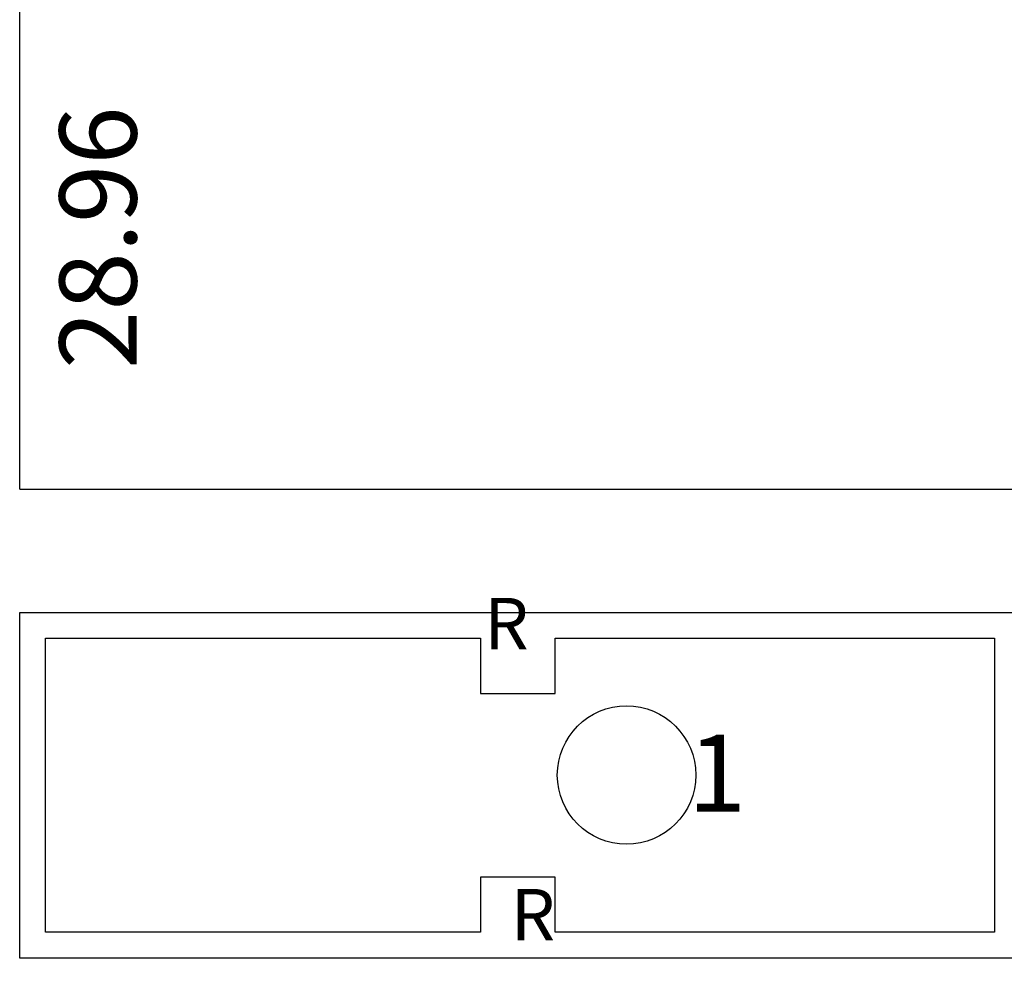
# Model space of a CAD drawing. Units: metres. Extents: x -24406 to 150007, y -7469 to 9668.
# Drawn here: x -13370 to -13313, y -4484 to -4428 of the extents above; entities that cross this region are included whole.
import ezdxf

# ---------------------------------------------------------------- set-up
doc = ezdxf.new("R2010")
doc.units = ezdxf.units.M
doc.header["$PDMODE"] = 34
doc.layers.get('0').update_dxf_attribs({"color": 11})
for name, color, linetype in [('Area', 1, 'Continuous'), ('Block', 6, 'Continuous'), ('Cluster', 92, 'Continuous'), ('Text', 122, 'Continuous'), ('TXT', 230, 'Continuous')]:
    doc.layers.add(name, color=color, linetype=linetype)
doc.styles.add('Boundary', font='times.ttf', dxfattribs={"height": 4.5})
doc.styles.add('sub', font='timesbd.ttf', dxfattribs={"height": 1.7})
doc.dimstyles.new('Boundary', dxfattribs={"dimtxt": 4.5, "dimasz": 3, "dimexe": 3, "dimexo": 6, "dimgap": 0.09, "dimtad": 0, "dimzin": 0, "dimdsep": 46, "dimtxsty": 'Boundary', "dimblk": 'OBLIQUE', "dimcen": 0.09, "dimse1": 1, "dimse2": 1, "dimsd1": 1, "dimsd2": 1, "dimclrd": 6, "dimclre": 6, "dimclrt": 1, "dimadec": 0, "dimazin": 0, "dimtfac": 1, "dimtofl": 0, "dimtmove": 0, "dimatfit": 3, "dimldrblk": 'OBLIQUE', "dimfxl": 1, "dimtolj": 1, "dimtzin": 0, "dimarcsym": 0})

# ---------------------------------------------------------------- blocks, each defined once
blk = doc.blocks.new('*D2779')
at = {"layer": 'Defpoints', "color": 0, "lineweight": -3, "ltscale": 0.001, "transparency": 16777216}
for p in [(-13133.953, -4378.722), (-13125.774, -4382.106), (-13319.727, -4827.787)]:
    blk.add_point(p, dxfattribs=at)
at = {"color": 1, "ltscale": 0.001, "transparency": 16777216, "insert": (-13218.661, -4606.638), "char_height": 4.5, "attachment_point": 5, "rotation": 67.5255, "style": 'Boundary'}
blk.add_mtext('\\A1;485.97', dxfattribs=at)
blk = doc.blocks.new('_Oblique')
at = {"color": 0, "linetype": 'ByBlock', "lineweight": -2}
blk.add_line((-0.5, -0.5), (0.5, 0.5), dxfattribs=at)
blk = doc.blocks.new('*D2722')
at = {"layer": 'Defpoints', "color": 0, "lineweight": -3, "transparency": 16777216}
for p in [(-13369.976, -4425.973), (-13365.509, -4425.973), (-13369.976, -4454.934)]:
    blk.add_point(p, dxfattribs=at)
at = {"layer": 'TXT', "color": 1, "transparency": 16777216, "insert": (-13365.509, -4440.453), "char_height": 4.5, "attachment_point": 5, "rotation": 90, "style": 'Boundary'}
blk.add_mtext('\\A1;28.96', dxfattribs=at)
blk = doc.blocks.new('*D2723')
at = {"layer": 'Defpoints', "color": 0, "lineweight": -3, "transparency": 16777216}
for p in [(-13224.85, -4452.086), (-13369.976, -4454.934), (-13224.85, -4454.934)]:
    blk.add_point(p, dxfattribs=at)
at = {"layer": 'TXT', "color": 1, "transparency": 16777216, "insert": (-13297.413, -4452.086), "char_height": 4.5, "attachment_point": 5, "style": 'Boundary'}
blk.add_mtext('\\A1;145.13', dxfattribs=at)

msp = doc.modelspace()

# ---------------------------------------------------------------- linework, layer by layer
at = {"layer": 'Area'}
msp.add_circle((-13334.658, -4471.83), 4.041, dxfattribs=at)
at = {"layer": 'Block'}
msp.add_lwpolyline([(-13368.579, -4481.014), (-13368.579, -4463.844), (-13343.179, -4463.844), (-13343.179, -4467.069), (-13338.829, -4467.069), (-13338.829, -4463.844), (-13313.174, -4463.844), (-13313.174, -4481.014), (-13338.829, -4481.014), (-13338.829, -4477.789), (-13343.179, -4477.789), (-13343.179, -4481.014), (-13368.579, -4481.014)], dxfattribs=at)
at = {"layer": 'Cluster', "ltscale": 0.001}
for p, q in [((-13370.079, -4455.144), (-13370.079, -4426.183)), ((-13370.079, -4482.514), (-13370.079, -4462.344))]:
    msp.add_line(p, q, dxfattribs=at)
at = {"layer": 'Cluster'}
for p, q in [((-13370.079, -4455.144), (-13224.954, -4455.144)), ((-13370.079, -4482.514), (-13370.079, -4462.344)), ((-13370.079, -4462.344), (-13287.504, -4462.344)), ((-13307.674, -4482.514), (-13370.079, -4482.514))]:
    msp.add_line(p, q, dxfattribs=at)

# ---------------------------------------------------------------- texts
at = {"layer": 'Area', "insert": (-13337.124, -4473.969), "char_height": 4.5, "width": 5.06618, "attachment_point": 7, "style": 'sub'}
msp.add_mtext('\\pi1.3431;1', dxfattribs=at)
at = {"layer": 'Text', "char_height": 3, "width": 2.43422, "attachment_point": 9, "style": 'sub'}
for insert in [(-13340.372, -4465.424), (-13338.824, -4482.421)]:
    msp.add_mtext('R', dxfattribs=dict(at, insert=insert))

# ---------------------------------------------------------------- dimensions: what is measured, and where the dimension line sits
at = {"ltscale": 0.001}
dim = msp.add_aligned_dim(p1=(-13319.727, -4827.787), p2=(-13133.953, -4378.722), distance=-8.851, dimstyle='Boundary', dxfattribs=at)
dim.commit()
dim.dimension.update_dxf_attribs({"geometry": '*D2779', "text_midpoint": (-13218.661, -4606.638)})
at = {"layer": 'TXT'}
for p2, distance, picture, middle in [((-13369.976, -4425.973), -4.467, '*D2722', (-13365.509, -4440.453)), ((-13224.85, -4454.934), 2.848, '*D2723', (-13297.413, -4452.086))]:
    dim = msp.add_aligned_dim(p1=(-13369.976, -4454.934), p2=p2, distance=distance, dimstyle='Boundary', dxfattribs=at)
    dim.commit()
    dim.dimension.update_dxf_attribs({"geometry": picture, "text_midpoint": middle})

doc.saveas('drawing.dxf')
